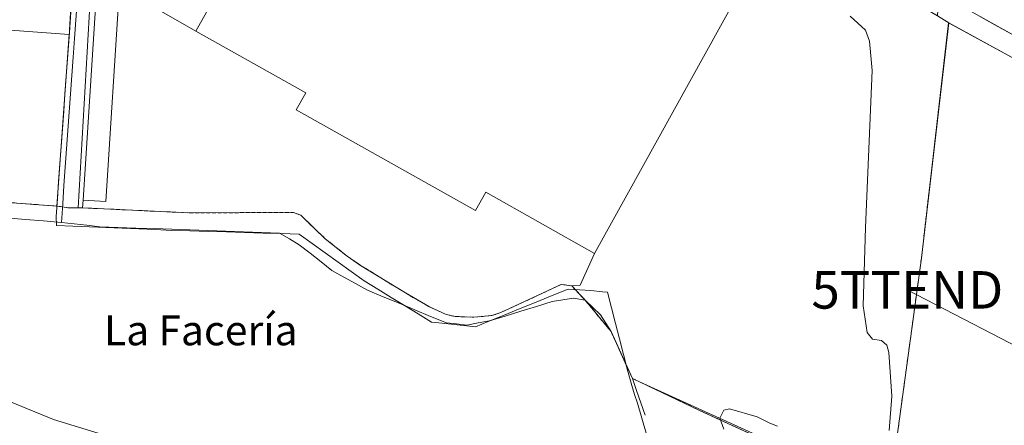
# Model space of a CAD drawing. Units: metres. Extents: x 614225 to 617688, y 4731690 to 4734061.
# Drawn here: x 614793 to 615056, y 4733305 to 4733413 of the extents above; entities that cross this region are included whole.
import ezdxf
from ezdxf.enums import TextEntityAlignment as Align

# ---------------------------------------------------------------- set-up
doc = ezdxf.new("R2010")
doc.units = ezdxf.units.M
doc.header["$MEASUREMENT"] = 0
doc.linetypes.add('TRAZOSX2', pattern=[1.5, 1, -0.5])
doc.layers.get('0').update_dxf_attribs({"lineweight": 5})
for name, color, linetype, lineweight in [('Carretera de calzada única', 19, 'Continuous', 13), ('Carretera de calzada única Cxs', 19, 'Continuous', 13), ('Corriente natural lineal', 142, 'Continuous', 13), ('Cultivos herbáceos CxS', 92, 'Continuous', 0), ('Curva de nivel normal', 36, 'Continuous', 0), ('Edificación industrial', 135, 'Continuous', 13), ('Edificación industrial Cxs', 135, 'Continuous', 13), ('Edificación ligera', 1, 'Continuous', 0), ('Edificación ligera Cxs', 1, 'Continuous', 0), ('Entidad de ámbito territorial', 19, 'Continuous', 0), ('Entidad de ámbito territorial CxS', 92, 'Continuous', 0), ('Explanada', 19, 'Continuous', 0), ('Explanada Cxs', 19, 'Continuous', 0), ('Muro lineal', 1, 'TRAZOSX2', 13), ('Núcleo urbano CxS', 19, 'Continuous', 0), ('Recinto industrial', 135, 'TRAZOSX2', 0), ('Recinto industrial CxS', 135, 'Continuous', 0), ('Tendido', 6, 'Continuous', 0), ('Texto cartográfico', 19, 'Continuous', 0), ('Torre de tendido puntual', 7, 'Continuous', 0)]:
    doc.layers.add(name, color=color, linetype=linetype, lineweight=lineweight)
doc.styles.add('Arial', font='txt', dxfattribs={"height": 0.2})

# ---------------------------------------------------------------- blocks, each defined once
blk = doc.blocks.new('*U150')
at = {"layer": 'Cultivos herbáceos CxS', "color": 92, "linetype": 'Continuous', "lineweight": 0}
for points in [[(614756.3501, 4733366.4601, 466.36), (614802.9401, 4733363.0601, 466.3649), (614806.2576, 4733362.5493, 467.1314), (614808.6, 4733362.5698, 467.4827), (614809.7701, 4733362.5801, 467.5282), (614838.4001, 4733361.2301, 467.7085), (614866.0901, 4733361.3501, 468.1794), (614868.0401, 4733360.5801, 468.1717), (614874.6001, 4733354.3101, 468.0247), (614880.4701, 4733349.6301, 468.0215), (614884.0401, 4733347.2201, 468.0158), (614895.9801, 4733339.8401, 467.5964), (614902.4201, 4733336.1101, 467.8166), (614906.8501, 4733334.0901, 467.6905), (614909.3201, 4733333.5601, 467.7524), (614914.2901, 4733333.3601, 468.0527), (614919.0801, 4733333.8301, 468.1892), (614921.4801, 4733334.6101, 468.2042), (614937.6101, 4733342.1301, 467.6162), (614940.4201, 4733341.7401, 467.6944), (614943.2957, 4733338.6717, 468.0924), (614944.0001, 4733337.9201, 468.102), (614950.8901, 4733329.5201, 468.5806), (614956.5701, 4733317.0401, 469.2325), (614958.4914, 4733316.1249, 469.2575), (614997.4591, 4733298.4508, 470.1418)], [(615026.1228, 4733293.2724, 470.834), (615033.7296, 4733349.1657, 471.809), (615041.0057, 4733412.0044, 473.8094), (615058.783, 4733402.2546, 473.9189)]]:
    blk.add_polyline3d(points, dxfattribs=at)
blk = doc.blocks.new('5TTEND')
blk.add_text('5TTEND', height=10).set_placement((0, 0), align=Align.MIDDLE_CENTER)
blk = doc.blocks.new('*U197')
at = {"layer": 'Carretera de calzada única Cxs', "color": 19, "linetype": 'Continuous', "lineweight": 13}
blk.add_polyline3d([(615057.68, 4733409.01, 474.5), (615053.36, 4733411.42, 474.23), (615049.03, 4733413.83, 474.19)], dxfattribs=at)

msp = doc.modelspace()

# ---------------------------------------------------------------- linework, layer by layer
at = {"layer": 'Carretera de calzada única', "color": 19, "linetype": 'Continuous', "lineweight": 13}
msp.add_lwpolyline([(614835.41, 4733532.61), (614936.57, 4733476.51), (615062.01, 4733406.6), (615126.53, 4733370.68), (615220.85, 4733318.09), (615285.78, 4733279.39), (615302.6, 4733268.92), (615314.94, 4733260.72), (615347.48, 4733237.88), (615371.91, 4733220.54), (615425.69, 4733181.89), (615463.98, 4733153.5), (615466.49, 4733151.49)], dxfattribs=at)
at = {"layer": 'Corriente natural lineal', "color": 142, "linetype": 'Continuous', "lineweight": 13}
for points in [[(614808.36, 4733417.57, 466.95), (614808.01, 4733412.66, 466.78), (614807.66, 4733407.76, 466.65), (614807.31, 4733402.85, 466.55), (614806.96, 4733397.94, 466.5), (614806.61, 4733393.04, 466.43), (614806.26, 4733388.13, 466.52), (614805.91, 4733383.23, 466.53), (614805.55, 4733378.32, 466.42), (614805.2, 4733373.42, 466.49), (614804.85, 4733368.51, 466.76), (614804.5, 4733363.61, 466.73), (614804.15, 4733358.7, 466.37)], [(614804.15, 4733358.7, 466.37), (614799.34, 4733359.09, 466.2), (614794.52, 4733359.48, 466.53), (614789.71, 4733359.87, 466.89)], [(614959.95, 4733307.26, 469.16), (614958.82, 4733310.52, 469.09), (614957.7, 4733313.78, 468.76), (614956.57, 4733317.04, 468.5), (614954.68, 4733321.2, 468.69), (614952.78, 4733325.36, 468.26), (614950.89, 4733329.52, 467.8), (614949.5, 4733331.77, 468.05), (614948.11, 4733334.02, 468.15), (614946.06, 4733335.97, 468.03), (614944, 4733337.92, 467.8), (614940.86, 4733338.45, 467.84), (614938.02, 4733337.99, 467.75), (614935.17, 4733337.53, 467.71), (614930.99, 4733336.25, 467.84), (614926.81, 4733334.96, 467.68), (614922.63, 4733333.68, 467.26), (614918.45, 4733332.39, 467.72), (614915.42, 4733331.84, 467.92), (614912.39, 4733331.29, 467.85), (614909.66, 4733331.57, 467.8), (614906.92, 4733331.85, 467.74), (614902.71, 4733333.59, 467.07), (614898.5, 4733335.33, 467.35), (614894.28, 4733337.08, 467.26), (614890.07, 4733338.82, 467.16), (614885.86, 4733340.56, 467.84), (614882.69, 4733342.34, 467.75), (614879.53, 4733344.11, 467.69), (614876.36, 4733345.89, 467.61), (614873.46, 4733348.16, 467.53), (614870.57, 4733350.44, 467.51), (614867.67, 4733352.71, 467.17), (614865.04, 4733354.28, 467.23), (614862.41, 4733355.84, 467.47), (614857.61, 4733356.01, 467.31), (614852.81, 4733356.18, 467.34), (614848.01, 4733356.34, 467.3), (614843.21, 4733356.51, 467.32), (614838.41, 4733356.68, 467.28), (614833.61, 4733356.85, 467.11), (614828.81, 4733357.02, 467.02), (614824.01, 4733357.18, 467.18), (614819.21, 4733357.35, 467.45), (614814.41, 4733357.52, 467.54), (614810.99, 4733357.91, 467.41), (614807.57, 4733358.31, 466.76), (614804.15, 4733358.7, 466.37)]]:
    msp.add_polyline3d(points, dxfattribs=at)
at = {"layer": 'Cultivos herbáceos CxS', "color": 92, "linetype": 'Continuous', "lineweight": 0}
for points in [[(615041.01, 4733412, 473.81), (615033.73, 4733349.17, 471.81), (615026.12, 4733293.27, 470.83)], [(615041.01, 4733412, 473.81), (615058.78, 4733402.25, 473.92)], [(614808.6, 4733362.57, 467.48), (614806.26, 4733362.55, 467.13), (614802.94, 4733363.06, 466.36), (614756.35, 4733366.46, 466.36), (614736.87, 4733364.84, 466.63), (614709.66, 4733363.48, 466.75), (614687.46, 4733362.37, 466.58), (614684.11, 4733362.21, 466.27), (614681.71, 4733362.09, 466.17), (614672.36, 4733361.62, 466.01), (614626.54, 4733359.32, 465.8), (614623.22, 4733358.71, 465.85)], [(614997.46, 4733298.45, 470.14), (614958.49, 4733316.12, 469.26), (614956.57, 4733317.04, 469.23), (614950.89, 4733329.52, 468.58), (614944, 4733337.92, 468.1), (614943.3, 4733338.67, 468.09), (614940.42, 4733341.74, 467.69), (614937.61, 4733342.13, 467.62), (614921.48, 4733334.61, 468.2), (614919.08, 4733333.83, 468.19), (614914.29, 4733333.36, 468.05), (614909.32, 4733333.56, 467.75), (614906.85, 4733334.09, 467.69), (614902.42, 4733336.11, 467.82), (614895.98, 4733339.84, 467.6), (614884.04, 4733347.22, 468.02), (614880.47, 4733349.63, 468.02), (614874.6, 4733354.31, 468.02), (614868.04, 4733360.58, 468.17), (614866.09, 4733361.35, 468.18), (614838.4, 4733361.23, 467.71), (614809.77, 4733362.58, 467.53), (614808.6, 4733362.57, 467.48)]]:
    msp.add_polyline3d(points, dxfattribs=at)
at = {"layer": 'Curva de nivel normal', "color": 36, "linetype": 'Continuous', "lineweight": 0}
for points in [[(615014.67, 4733413.77, 470), (615018.78, 4733410.05, 470), (615019.89, 4733407.06, 470), (615020.58, 4733399.28, 470), (615018.77, 4733357.36, 470), (615018.22, 4733336.43, 470), (615019.29, 4733329.33, 470), (615020.65, 4733327.54, 470), (615023.05, 4733327.13, 470), (615024.47, 4733325.89, 470), (615025.04, 4733323.92, 470), (615025.86, 4733312.3, 470), (615025.14, 4733303.09, 470)], [(614818.56, 4733300.98, 470), (614802.04, 4733306.03, 470), (614785.1, 4733312.97, 470), (614777.51, 4733315.35, 470), (614773.61, 4733315.75, 470), (614758.05, 4733315.7, 470), (614745, 4733316.84, 470), (614735.89, 4733316.9, 470), (614726.78, 4733314.99, 470), (614720.21, 4733312.13, 470), (614715.05, 4733308.94, 470), (614709.57, 4733306.67, 470), (614702.51, 4733305.76, 470), (614687.68, 4733304.98, 470), (614673.78, 4733301.64, 470)], [(614995.33, 4733304.27, 470), (614993.24, 4733305.06, 470), (614989.88, 4733306.73, 470), (614982.48, 4733308.91, 470), (614980.97, 4733308.52, 470), (614979.94, 4733306.46, 470), (614980.95, 4733303.44, 470)]]:
    msp.add_polyline3d(points, dxfattribs=at)
at = {"layer": 'Edificación industrial', "color": 135, "linetype": 'Continuous', "lineweight": 13}
for points in [[(614988.73, 4733426.78, 469.27), (614946.51, 4733350.42, 468.11), (614917.43, 4733366.75, 469.25), (614914.67, 4733361.84, 469.03), (614866.85, 4733388.71, 468.45), (614869.4, 4733393.25, 468.41), (614840.01, 4733409.75, 468.33), (614882.95, 4733486.2, 469.15), (614988.73, 4733426.78, 469.27)], [(614806.26, 4733408.85, 466.24), (614802.94, 4733363.06, 466.43), (614756.35, 4733366.46, 465.96), (614759.67, 4733412.25, 465.89), (614765.08, 4733411.86, 465.96), (614806.26, 4733408.85, 466.24)]]:
    msp.add_polyline3d(points, dxfattribs=at)
at = {"layer": 'Edificación industrial Cxs', "color": 135, "linetype": 'Continuous', "lineweight": 13}
for points in [[(614946.51, 4733350.42, 468.11), (614917.43, 4733366.75, 469.25), (614914.67, 4733361.84, 469.03), (614866.85, 4733388.71, 468.45), (614869.4, 4733393.25, 468.41), (614840.01, 4733409.75, 468.33), (614882.95, 4733486.2, 469.15), (614988.73, 4733426.78, 469.27), (614946.51, 4733350.42, 468.11)], [(614806.26, 4733408.85, 466.24), (614802.94, 4733363.06, 466.44), (614756.35, 4733366.46, 465.96), (614759.67, 4733412.25, 465.89), (614765.08, 4733411.86, 465.96), (614806.26, 4733408.85, 466.24)]]:
    msp.add_polyline3d(points, close=True, dxfattribs=at)
at = {"layer": 'Edificación ligera', "color": 1, "linetype": 'Continuous', "lineweight": 0}
msp.add_polyline3d([(614819.67, 4733421.51, 468.25), (614816, 4733364.26, 467.96), (614809.93, 4733364.65, 467.64), (614813.67, 4733423, 467.98), (614819.74, 4733422.61, 468.25), (614819.67, 4733421.51, 468.25)], dxfattribs=at)
at = {"layer": 'Edificación ligera Cxs', "color": 1, "linetype": 'Continuous', "lineweight": 0}
msp.add_polyline3d([(614819.67, 4733421.51, 468.25), (614816, 4733364.26, 467.96), (614809.93, 4733364.65, 467.64), (614813.67, 4733423, 467.98), (614819.74, 4733422.61, 468.25), (614819.67, 4733421.51, 468.25)], close=True, dxfattribs=at)
at = {"layer": 'Entidad de ámbito territorial', "color": 19, "linetype": 'Continuous', "lineweight": 0}
for points in [[(614806.67, 4733414.86, 466.4), (614806.47, 4733412.14, 466.3), (614806.28, 4733409.43, 466.25), (614806.03, 4733405.9, 466.24), (614805.78, 4733402.38, 466.26), (614805.44, 4733397.7, 466.31), (614805.11, 4733393.02, 466.36), (614804.77, 4733388.35, 466.45), (614804.43, 4733383.67, 466.45), (614804.1, 4733378.99, 466.37), (614803.76, 4733374.31, 466.38), (614803.42, 4733369.64, 466.48), (614803.09, 4733364.96, 466.47), (614802.75, 4733360.28, 466.31), (614802.85, 4733357.87, 466.43)], [(614806.67, 4733414.86, 466.4), (614806.47, 4733412.14, 466.3), (614806.28, 4733409.43, 466.25), (614806.03, 4733405.9, 466.24), (614805.78, 4733402.38, 466.26), (614805.44, 4733397.7, 466.31), (614805.11, 4733393.02, 466.36), (614804.77, 4733388.35, 466.45), (614804.43, 4733383.67, 466.45), (614804.1, 4733378.99, 466.37), (614803.76, 4733374.31, 466.38), (614803.42, 4733369.64, 466.48), (614803.09, 4733364.96, 466.47), (614802.75, 4733360.28, 466.31), (614802.85, 4733357.87, 466.43)], [(614802.85, 4733357.87, 466.43), (614807.24, 4733357.68, 466.81), (614811.64, 4733357.5, 467.5), (614816.03, 4733357.31, 467.56), (614820.42, 4733357.12, 467.41), (614824.81, 4733356.93, 467.15), (614829.21, 4733356.75, 467.05), (614833.6, 4733356.56, 467.14), (614838.47, 4733356.42, 467.3), (614843.33, 4733356.27, 467.33), (614848.2, 4733356.13, 467.31), (614853.06, 4733355.98, 467.35), (614857.93, 4733355.84, 467.34), (614862.79, 4733355.69, 467.47), (614867.66, 4733355.55, 467.52), (614871.13, 4733353.06, 467.56), (614874.6, 4733350.57, 467.71), (614878.06, 4733348.08, 467.71), (614881.53, 4733345.59, 467.86), (614885, 4733343.1, 467.87), (614888.59, 4733340.89, 467.7), (614892.18, 4733338.68, 466.95), (614895.77, 4733336.48, 467.36), (614899.36, 4733334.27, 467.18), (614902.95, 4733332.06, 467.32), (614904.88, 4733331.86, 467.56), (614909.77, 4733331.35, 467.8), (614914.66, 4733330.84, 467.9), (614918.04, 4733332.22, 467.77), (614922.31, 4733333.95, 467.31), (614926.58, 4733335.69, 467.77), (614930.86, 4733337.42, 467.66), (614935.13, 4733339.16, 467.61), (614939.4, 4733340.89, 467.99), (614942.46, 4733340.68, 467.97), (614945.51, 4733340.47, 467.79), (614948.56, 4733340.17, 467.8), (614949.96, 4733340.03, 467.86), (614951.02, 4733335.88, 467.79), (614952.07, 4733331.72, 467.69), (614953.13, 4733327.57, 467.99), (614954.18, 4733323.41, 468.67), (614955.24, 4733319.26, 468.63), (614956.46, 4733315.17, 468.54), (614957.18, 4733312.78, 468.76), (614957.9, 4733310.38, 469.04), (614959.09, 4733306.4, 469.19), (614960.29, 4733302.43, 469.09)], [(614802.85, 4733357.87, 466.43), (614807.24, 4733357.68, 466.81), (614811.64, 4733357.5, 467.5), (614816.03, 4733357.31, 467.56), (614820.42, 4733357.12, 467.41), (614824.81, 4733356.93, 467.15), (614829.21, 4733356.75, 467.05), (614833.6, 4733356.56, 467.14), (614838.47, 4733356.42, 467.3), (614843.33, 4733356.27, 467.33), (614848.2, 4733356.13, 467.31), (614853.06, 4733355.98, 467.35), (614857.93, 4733355.84, 467.34), (614862.79, 4733355.69, 467.47), (614867.66, 4733355.55, 467.52), (614871.13, 4733353.06, 467.56), (614874.6, 4733350.57, 467.71), (614878.06, 4733348.08, 467.71), (614881.53, 4733345.59, 467.86), (614885, 4733343.1, 467.87), (614888.59, 4733340.89, 467.7), (614892.18, 4733338.68, 466.95), (614895.77, 4733336.48, 467.36), (614899.36, 4733334.27, 467.18), (614902.95, 4733332.06, 467.32), (614904.88, 4733331.86, 467.56), (614909.77, 4733331.35, 467.8), (614914.66, 4733330.84, 467.9), (614918.04, 4733332.22, 467.77), (614922.31, 4733333.95, 467.31), (614926.58, 4733335.69, 467.77), (614930.86, 4733337.42, 467.66), (614935.13, 4733339.16, 467.61), (614939.4, 4733340.89, 467.99), (614942.46, 4733340.68, 467.97), (614945.51, 4733340.47, 467.79), (614948.56, 4733340.17, 467.8), (614949.96, 4733340.03, 467.86), (614951.02, 4733335.88, 467.79), (614952.07, 4733331.72, 467.69), (614953.13, 4733327.57, 467.99), (614954.18, 4733323.41, 468.67), (614955.24, 4733319.26, 468.63), (614956.46, 4733315.17, 468.54), (614957.18, 4733312.78, 468.76), (614957.9, 4733310.38, 469.04), (614959.09, 4733306.4, 469.19), (614960.29, 4733302.43, 469.09)]]:
    msp.add_polyline3d(points, dxfattribs=at)
at = {"layer": 'Entidad de ámbito territorial CxS', "color": 92, "linetype": 'Continuous', "lineweight": 0}
for points in [[(614806.67, 4733414.86, 466.4), (614806.47, 4733412.14, 466.3), (614806.28, 4733409.43, 466.25), (614806.03, 4733405.9, 466.24), (614805.78, 4733402.38, 466.26), (614805.44, 4733397.7, 466.31), (614805.11, 4733393.02, 466.36), (614804.77, 4733388.35, 466.45), (614804.43, 4733383.67, 466.45), (614804.1, 4733378.99, 466.37), (614803.76, 4733374.31, 466.38), (614803.42, 4733369.64, 466.48), (614803.09, 4733364.96, 466.47), (614802.75, 4733360.28, 466.31), (614802.85, 4733357.87, 466.43), (614807.24, 4733357.68, 466.81), (614811.64, 4733357.5, 467.5), (614816.03, 4733357.31, 467.56), (614820.42, 4733357.12, 467.41), (614824.81, 4733356.93, 467.15), (614829.21, 4733356.75, 467.05), (614833.6, 4733356.56, 467.14), (614838.47, 4733356.42, 467.3), (614843.33, 4733356.27, 467.33), (614848.2, 4733356.13, 467.31), (614853.06, 4733355.98, 467.35), (614857.93, 4733355.84, 467.34), (614862.79, 4733355.69, 467.47), (614867.66, 4733355.55, 467.52), (614871.13, 4733353.06, 467.56), (614874.6, 4733350.57, 467.71), (614878.06, 4733348.08, 467.71), (614881.53, 4733345.59, 467.86), (614885, 4733343.1, 467.87), (614888.59, 4733340.89, 467.7), (614892.18, 4733338.68, 466.95), (614895.77, 4733336.48, 467.36), (614899.36, 4733334.27, 467.18), (614902.95, 4733332.06, 467.32), (614904.88, 4733331.86, 467.56), (614909.77, 4733331.35, 467.8), (614914.66, 4733330.84, 467.9), (614918.04, 4733332.22, 467.77), (614922.31, 4733333.95, 467.31), (614926.58, 4733335.69, 467.77), (614930.86, 4733337.42, 467.66), (614935.13, 4733339.16, 467.61), (614939.4, 4733340.89, 467.99), (614942.46, 4733340.68, 467.97), (614945.51, 4733340.47, 467.79), (614948.56, 4733340.17, 467.8), (614949.96, 4733340.03, 467.86), (614951.02, 4733335.88, 467.79), (614952.07, 4733331.72, 467.69), (614953.13, 4733327.57, 467.99), (614954.18, 4733323.41, 468.67), (614955.24, 4733319.26, 468.63), (614956.46, 4733315.17, 468.54), (614957.18, 4733312.78, 468.76), (614957.9, 4733310.38, 469.04), (614959.09, 4733306.4, 469.19), (614960.29, 4733302.43, 469.09)], [(614960.29, 4733302.43, 469.09), (614959.09, 4733306.4, 469.19), (614957.9, 4733310.38, 469.04), (614957.18, 4733312.78, 468.76), (614956.46, 4733315.17, 468.54), (614955.24, 4733319.26, 468.63), (614954.18, 4733323.41, 468.67), (614953.13, 4733327.57, 467.99), (614952.07, 4733331.72, 467.69), (614951.02, 4733335.88, 467.79), (614949.96, 4733340.03, 467.86), (614948.56, 4733340.17, 467.8), (614945.51, 4733340.47, 467.79), (614942.46, 4733340.68, 467.97), (614939.4, 4733340.89, 467.99), (614935.13, 4733339.16, 467.61), (614930.86, 4733337.42, 467.66), (614926.58, 4733335.69, 467.77), (614922.31, 4733333.95, 467.31), (614918.04, 4733332.22, 467.77), (614914.66, 4733330.84, 467.9), (614909.77, 4733331.35, 467.8), (614904.88, 4733331.86, 467.56), (614902.95, 4733332.06, 467.32), (614899.36, 4733334.27, 467.18), (614895.77, 4733336.48, 467.36), (614892.18, 4733338.68, 466.95), (614888.59, 4733340.89, 467.7), (614885, 4733343.1, 467.87), (614881.53, 4733345.59, 467.86), (614878.06, 4733348.08, 467.71), (614874.6, 4733350.57, 467.71), (614871.13, 4733353.06, 467.56), (614867.66, 4733355.55, 467.52), (614862.79, 4733355.69, 467.47), (614857.93, 4733355.84, 467.34), (614853.06, 4733355.98, 467.35), (614848.2, 4733356.13, 467.31), (614843.33, 4733356.27, 467.33), (614838.47, 4733356.42, 467.3), (614833.6, 4733356.56, 467.14), (614829.21, 4733356.75, 467.05), (614824.81, 4733356.93, 467.15), (614820.42, 4733357.12, 467.41), (614816.03, 4733357.31, 467.56), (614811.64, 4733357.5, 467.5), (614807.24, 4733357.68, 466.81), (614802.85, 4733357.87, 466.43), (614802.75, 4733360.28, 466.31), (614803.09, 4733364.96, 466.47), (614803.42, 4733369.64, 466.48), (614803.76, 4733374.31, 466.38), (614804.1, 4733378.99, 466.37), (614804.43, 4733383.67, 466.45), (614804.77, 4733388.35, 466.45), (614805.11, 4733393.02, 466.36), (614805.44, 4733397.7, 466.31), (614805.78, 4733402.38, 466.26), (614806.03, 4733405.9, 466.24), (614806.28, 4733409.43, 466.25), (614806.47, 4733412.14, 466.3), (614806.67, 4733414.86, 466.4)]]:
    msp.add_polyline3d(points, dxfattribs=at)
at = {"layer": 'Explanada', "color": 19, "linetype": 'Continuous', "lineweight": 0}
for points in [[(614809.93, 4733364.65, 467.64), (614816, 4733364.26, 467.96), (614819.67, 4733421.51, 468.25)], [(614819.67, 4733421.51, 468.25), (614840.01, 4733409.75, 468.33)], [(614840.01, 4733409.75, 468.33), (614869.4, 4733393.25, 468.41), (614866.85, 4733388.71, 468.45)], [(614866.85, 4733388.71, 468.45), (614914.67, 4733361.84, 469.03), (614917.43, 4733366.75, 469.25), (614946.51, 4733350.42, 468.11)], [(614946.51, 4733350.42, 468.11), (614942.6, 4733341.97, 468.06), (614940.42, 4733341.74, 468.08), (614937.61, 4733342.13, 468.12), (614921.48, 4733334.61, 467.43), (614919.08, 4733333.83, 467.57), (614914.29, 4733333.36, 467.92), (614909.32, 4733333.56, 467.88), (614906.85, 4733334.09, 467.85), (614902.42, 4733336.11, 467.59), (614895.98, 4733339.84, 467.57), (614884.04, 4733347.22, 468.12), (614880.47, 4733349.63, 468.09), (614874.6, 4733354.31, 468.07), (614868.04, 4733360.58, 468.3), (614866.09, 4733361.35, 468.27), (614838.4, 4733361.23, 467.72), (614809.77, 4733362.58, 467.52), (614809.93, 4733364.65, 467.64)]]:
    msp.add_polyline3d(points, dxfattribs=at)
at = {"layer": 'Explanada Cxs', "color": 19, "linetype": 'Continuous', "lineweight": 0}
msp.add_polyline3d([(614840.01, 4733409.75, 468.33), (614869.4, 4733393.25, 468.41), (614866.85, 4733388.71, 468.45), (614914.67, 4733361.84, 469.03), (614917.43, 4733366.75, 469.25), (614946.51, 4733350.42, 468.11), (614942.6, 4733341.97, 468.06), (614940.42, 4733341.74, 468.08), (614937.61, 4733342.13, 468.12), (614921.48, 4733334.61, 467.43), (614919.08, 4733333.83, 467.57), (614914.29, 4733333.36, 467.92), (614909.32, 4733333.56, 467.88), (614906.85, 4733334.09, 467.85), (614902.42, 4733336.11, 467.59), (614895.98, 4733339.84, 467.57), (614884.04, 4733347.22, 468.12), (614880.47, 4733349.63, 468.09), (614874.6, 4733354.31, 468.07), (614868.04, 4733360.58, 468.3), (614866.09, 4733361.35, 468.27), (614838.4, 4733361.23, 467.72), (614809.77, 4733362.58, 467.52), (614809.93, 4733364.65, 467.64), (614816, 4733364.26, 467.96), (614819.67, 4733421.51, 468.25), (614840.01, 4733409.75, 468.33)], close=True, dxfattribs=at)
at = {"layer": 'Muro lineal', "color": 1, "linetype": 'TRAZOSX2', "lineweight": 13}
msp.add_polyline3d([(614807.32, 4733428.81, 466.88), (614806.26, 4733408.85, 466.24)], dxfattribs=at)
at = {"layer": 'Núcleo urbano CxS', "color": 19, "linetype": 'Continuous', "lineweight": 0}
for points in [[(615058.78, 4733402.25, 473.92), (615041.01, 4733412, 473.81), (615038, 4733413.85, 473.78), (615038.04, 4733414.18, 473.76), (615038.25, 4733416.14, 473.62), (614835.87, 4733530.01, 469.25), (614722.07, 4733595.1, 467.46), (614693.53, 4733611.28, 467.62), (614658.83, 4733624.37, 467.45), (614658.79, 4733624.38, 467.45), (614658.77, 4733624.4, 467.45), (614651.16, 4733632.66, 467.51), (614627.74, 4733645.25, 467.74), (614597.14, 4733661.69, 468.57), (614596.31, 4733658.72, 468.37), (614502.13, 4733711.77, 470.7)], [(614722.07, 4733595.1, 467.46), (614835.87, 4733530.01, 469.25), (614835.53, 4733526.32, 469.17), (614833.93, 4733509.25, 468.61), (614832.54, 4733494.41, 468.53), (614826.42, 4733428.87, 468.4), (614812.4, 4733427.49, 468.17), (614808.6, 4733362.57, 467.48), (614806.26, 4733362.55, 467.13), (614802.94, 4733363.06, 466.36), (614756.35, 4733366.46, 466.36)], [(614835.87, 4733530.01, 469.25), (614835.53, 4733526.32, 469.17), (614833.93, 4733509.25, 468.61), (614832.54, 4733494.41, 468.53), (614826.42, 4733428.87, 468.4), (614812.4, 4733427.49, 468.17), (614808.6, 4733362.57, 467.48)], [(614835.87, 4733530.01, 469.25), (614835.53, 4733526.32, 469.17), (614833.93, 4733509.25, 468.61), (614832.54, 4733494.41, 468.53), (614826.42, 4733428.87, 468.4), (614812.4, 4733427.49, 468.17), (614808.6, 4733362.57, 467.48)], [(614835.87, 4733530.01, 469.25), (615038.25, 4733416.14, 473.62), (615038.04, 4733414.18, 473.76), (615038, 4733413.85, 473.78), (615041.01, 4733412, 473.81)], [(614835.87, 4733530.01, 469.25), (615038.25, 4733416.14, 473.62), (615038.04, 4733414.18, 473.76), (615038, 4733413.85, 473.78), (615041.01, 4733412, 473.81)], [(614997.46, 4733298.45, 470.14), (614958.49, 4733316.12, 469.26), (614956.57, 4733317.04, 469.23), (614950.89, 4733329.52, 468.58), (614944, 4733337.92, 468.1), (614943.3, 4733338.67, 468.09), (614940.42, 4733341.74, 467.69), (614937.61, 4733342.13, 467.62), (614921.48, 4733334.61, 468.2), (614919.08, 4733333.83, 468.19), (614914.29, 4733333.36, 468.05), (614909.32, 4733333.56, 467.75), (614906.85, 4733334.09, 467.69), (614902.42, 4733336.11, 467.82), (614895.98, 4733339.84, 467.6), (614884.04, 4733347.22, 468.02), (614880.47, 4733349.63, 468.02), (614874.6, 4733354.31, 468.02), (614868.04, 4733360.58, 468.17), (614866.09, 4733361.35, 468.18), (614838.4, 4733361.23, 467.71), (614809.77, 4733362.58, 467.53), (614808.6, 4733362.57, 467.48), (614812.4, 4733427.49, 468.17)], [(615038, 4733413.85, 473.78), (615041.01, 4733412, 473.81), (615033.73, 4733349.17, 471.81), (615026.12, 4733293.27, 470.83)], [(615041.01, 4733412, 473.81), (615033.73, 4733349.17, 471.81), (615026.12, 4733293.27, 470.83)], [(615041.01, 4733412, 473.81), (615058.78, 4733402.25, 473.92)], [(614808.6, 4733362.57, 467.48), (614806.26, 4733362.55, 467.13), (614802.94, 4733363.06, 466.36), (614756.35, 4733366.46, 466.36), (614736.87, 4733364.84, 466.63), (614709.66, 4733363.48, 466.75), (614687.46, 4733362.37, 466.58), (614684.11, 4733362.21, 466.27), (614681.71, 4733362.09, 466.17), (614672.36, 4733361.62, 466.01), (614626.54, 4733359.32, 465.8), (614623.22, 4733358.71, 465.85)], [(614997.46, 4733298.45, 470.14), (614958.49, 4733316.12, 469.26), (614956.57, 4733317.04, 469.23), (614950.89, 4733329.52, 468.58), (614944, 4733337.92, 468.1), (614943.3, 4733338.67, 468.09), (614940.42, 4733341.74, 467.69), (614937.61, 4733342.13, 467.62), (614921.48, 4733334.61, 468.2), (614919.08, 4733333.83, 468.19), (614914.29, 4733333.36, 468.05), (614909.32, 4733333.56, 467.75), (614906.85, 4733334.09, 467.69), (614902.42, 4733336.11, 467.82), (614895.98, 4733339.84, 467.6), (614884.04, 4733347.22, 468.02), (614880.47, 4733349.63, 468.02), (614874.6, 4733354.31, 468.02), (614868.04, 4733360.58, 468.17), (614866.09, 4733361.35, 468.18), (614838.4, 4733361.23, 467.71), (614809.77, 4733362.58, 467.53), (614808.6, 4733362.57, 467.48)]]:
    msp.add_polyline3d(points, dxfattribs=at)
at = {"layer": 'Recinto industrial', "color": 135, "linetype": 'TRAZOSX2', "lineweight": 0}
for points in [[(615026.12, 4733293.27, 470.53), (615033.73, 4733349.17, 471.5), (615041.01, 4733412, 473.55), (615037.99, 4733413.86, 473.38), (615029.85, 4733418.7, 473.36), (614845.52, 4733520.5, 469.16), (614845.99, 4733507.67, 468.88), (614833.49, 4733509.31, 468.53), (614829.25, 4733509.86, 468.28), (614829.25, 4733516.27, 468.67), (614817.04, 4733517.56, 467.6), (614814.17, 4733517.86, 467.7), (614812.98, 4733517.99, 467.82), (614813.14, 4733520.53, 467.84), (614813.18, 4733521.08, 467.84), (614813.38, 4733524.26, 467.84), (614814.11, 4733535.79, 468.2), (614812.7, 4733540.17, 468.46), (614767.54, 4733564.49, 467.77)], [(614756.35, 4733366.46, 465.96), (614802.94, 4733363.06, 466.44), (614806.26, 4733362.55, 466.94), (614809.77, 4733362.58, 467.52), (614838.4, 4733361.23, 467.72), (614866.09, 4733361.35, 468.27), (614868.04, 4733360.58, 468.3), (614874.6, 4733354.31, 468.07), (614880.47, 4733349.63, 468.09), (614884.04, 4733347.22, 468.12), (614895.98, 4733339.84, 467.57), (614902.42, 4733336.11, 467.59), (614906.85, 4733334.09, 467.85), (614909.32, 4733333.56, 467.88), (614914.29, 4733333.36, 467.92), (614919.08, 4733333.83, 467.57), (614921.48, 4733334.61, 467.43), (614937.61, 4733342.13, 468.12), (614940.42, 4733341.74, 468.08), (614944, 4733337.92, 467.8), (614950.89, 4733329.52, 467.8), (614956.57, 4733317.04, 468.5), (614974.53, 4733308.49, 469.69), (615002.64, 4733295.59, 469.92)]]:
    msp.add_polyline3d(points, dxfattribs=at)
at = {"layer": 'Recinto industrial CxS', "color": 135, "linetype": 'Continuous', "lineweight": 0}
for points in [[(614767.54, 4733564.49, 467.77), (614812.7, 4733540.17, 468.46), (614814.11, 4733535.79, 468.2), (614813.38, 4733524.26, 467.84), (614813.18, 4733521.08, 467.84), (614813.14, 4733520.53, 467.84), (614812.98, 4733517.99, 467.82), (614814.17, 4733517.86, 467.7), (614817.04, 4733517.56, 467.6), (614829.25, 4733516.27, 468.67), (614829.25, 4733509.86, 468.28), (614833.49, 4733509.31, 468.53), (614845.99, 4733507.67, 468.88), (614845.52, 4733520.5, 469.16), (615029.85, 4733418.7, 473.36), (615037.99, 4733413.86, 473.38), (615041.01, 4733412, 473.55), (615033.73, 4733349.17, 471.5), (615026.12, 4733293.27, 470.53)], [(615002.64, 4733295.59, 469.92), (614974.53, 4733308.49, 469.69), (614956.57, 4733317.04, 468.5), (614950.89, 4733329.52, 467.8), (614944, 4733337.92, 467.8), (614940.42, 4733341.74, 468.08), (614937.61, 4733342.13, 468.12), (614921.48, 4733334.61, 467.43), (614919.08, 4733333.83, 467.57), (614914.29, 4733333.36, 467.92), (614909.32, 4733333.56, 467.88), (614906.85, 4733334.09, 467.85), (614902.42, 4733336.11, 467.59), (614895.98, 4733339.84, 467.57), (614884.04, 4733347.22, 468.12), (614880.47, 4733349.63, 468.09), (614874.6, 4733354.31, 468.07), (614868.04, 4733360.58, 468.3), (614866.09, 4733361.35, 468.27), (614838.4, 4733361.23, 467.72), (614809.77, 4733362.58, 467.52), (614806.26, 4733362.55, 466.94), (614802.94, 4733363.06, 466.44), (614756.35, 4733366.46, 465.96)]]:
    msp.add_polyline3d(points, dxfattribs=at)
at = {"layer": 'Tendido', "color": 6, "linetype": 'Continuous', "lineweight": 0}
msp.add_polyline3d([(615029.97, 4733340.67, 470.97), (615104.88, 4733301.89, 473.9), (615209.52, 4733244.63, 471.13), (615316.83, 4733186.22, 467.47), (615424.43, 4733127.93, 464.98), (615525.72, 4733073.31, 464.16), (615636, 4732941.86, 463.2), (615740.51, 4732815.92, 463.25), (615917.52, 4732765.12, 463.66), (616097.43, 4732714.05, 464.11), (616279.13, 4732663.81, 464.93)], dxfattribs=at)

# ---------------------------------------------------------------- block references
at = {"layer": 'Carretera de calzada única Cxs', "color": 19, "linetype": 'Continuous', "lineweight": 13}
msp.add_blockref('*U197', (0, 0), dxfattribs=at)
at = {"layer": 'Cultivos herbáceos CxS', "color": 92, "linetype": 'Continuous', "lineweight": 0}
msp.add_blockref('*U150', (0, 0), dxfattribs=at)
at = {"layer": 'Torre de tendido puntual', "linetype": 'Continuous', "lineweight": 0}
msp.add_blockref('5TTEND', (615029.97, 4733340.67, 470.97), dxfattribs=at)

# ---------------------------------------------------------------- texts
at = {"layer": 'Texto cartográfico', "color": 19, "linetype": 'Continuous', "lineweight": 0, "style": 'Arial'}
msp.add_text('La Facería', height=8, dxfattribs=at).set_placement((614841.37, 4733329.87), align=Align.MIDDLE_CENTER)

doc.saveas('drawing.dxf')
